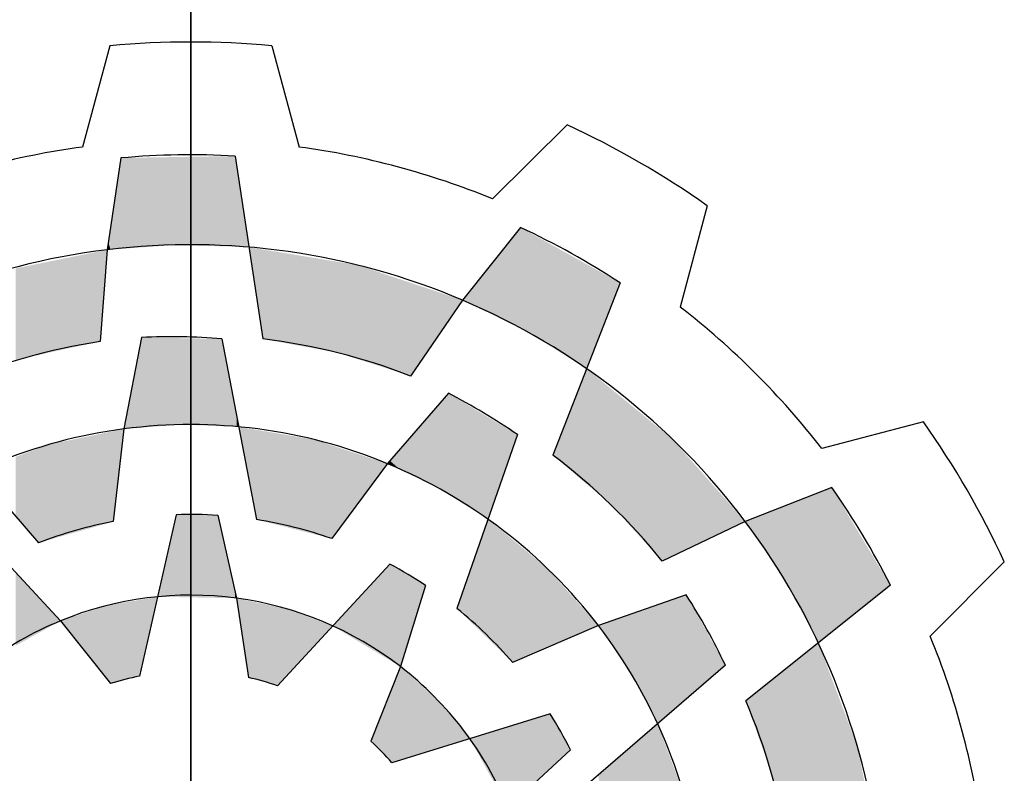
# Model space of a CAD drawing. Extents: x 301 to 1758, y -1795 to -744.
# Drawn here: x 437 to 469, y -844 to -819 of the extents above; entities that cross this region are included whole.
import ezdxf

# ---------------------------------------------------------------- set-up
doc = ezdxf.new("R2010")
doc.units = 0
doc.header["$MEASUREMENT"] = 0

# ---------------------------------------------------------------- blocks, each defined once
blk = doc.blocks.new('GUIDE LINES')
at = {"color": 5, "linetype": 'Continuous'}
for p, q in [((-1674.941, 1245.369), (-1674.941, 1163.96)), ((-1674.941, 1163.96), (-1674.941, 1245.369)), ((-1678.283, 1241.517), (-1679.415, 1237.333)), ((-1671.6, 1241.517), (-1670.468, 1237.333)), ((-1659.409, 1238.251), (-1662.481, 1235.193)), ((-1677.825, 1236.882), (-1678.399, 1233.087)), ((-1673.115, 1236.959), (-1671.971, 1229.405)), ((-1653.621, 1234.909), (-1654.733, 1230.72)), ((-1661.33, 1234.007), (-1663.724, 1231.008)), ((-1678.399, 1233.087), (-1678.685, 1229.3)), ((-1657.212, 1231.719), (-1659.999, 1224.605)), ((-1663.724, 1231.008), (-1665.866, 1227.871)), ((-1676.981, 1229.463), (-1677.704, 1225.688)), ((-1673.659, 1229.409), (-1672.228, 1221.943)), ((-1664.308, 1227.16), (-1666.822, 1224.253)), ((-1686.203, 1226.734), (-1681.231, 1220.985)), ((-1677.704, 1225.688), (-1678.145, 1221.859)), ((-1644.697, 1225.985), (-1648.886, 1224.873)), ((-1661.459, 1225.452), (-1663.952, 1218.271)), ((-1666.822, 1224.253), (-1669.119, 1221.157)), ((-1648.482, 1223.27), (-1652.055, 1221.87)), ((-1675.54, 1222.144), (-1677.053, 1215.474)), ((-1673.828, 1222.119), (-1673.052, 1218.695)), ((-1652.055, 1221.87), (-1655.478, 1220.224)), ((-1682.705, 1220.337), (-1680.32, 1217.76)), ((-1666.72, 1220.102), (-1671.365, 1215.082)), ((-1641.355, 1220.197), (-1644.412, 1217.125)), ((-1665.25, 1219.224), (-1666.29, 1215.87)), ((-1646.06, 1219.23), (-1652.03, 1214.462)), ((-1654.485, 1218.829), (-1658.116, 1217.569)), ((-1673.052, 1218.695), (-1672.562, 1215.419)), ((-1680.32, 1217.76), (-1678.258, 1215.167)), ((-1658.116, 1217.569), (-1661.653, 1216.036)), ((-1666.29, 1215.87), (-1667.504, 1212.788)), ((-1652.871, 1215.926), (-1658.621, 1210.954)), ((-1660.103, 1213.923), (-1666.635, 1211.898)), ((-1659.269, 1212.428), (-1661.846, 1210.043))]:
    blk.add_line(p, q, dxfattribs=at)
for centre, radius, start, end in [((-1674.941, 1204.664), 37.004, 84.8186, 95.1814), ((-1674.941, 1204.664), 37.004, 54.8186, 65.1814), ((-1674.941, 1204.664), 32.974, 97.7971, 112.2029), ((-1674.941, 1204.664), 32.346, 86.7624, 95.1138), ((-1674.941, 1204.664), 32.974, 67.7971, 82.2029), ((-1674.941, 1204.664), 32.346, 56.7624, 65.1138), ((-1674.941, 1204.664), 28.632, 96.9357, 126.9357), ((-1674.941, 1204.664), 28.632, 66.9357, 96.9357), ((-1674.941, 1204.664), 28.632, 36.9357, 66.9357), ((-1674.941, 1204.664), 32.974, 37.7971, 52.2029), ((-1674.941, 1204.664), 24.918, 98.6406, 113.1545), ((-1675.726, 1204.576), 24.918, 85.2433, 92.8862), ((-1674.941, 1204.664), 24.918, 68.6406, 83.1545), ((-1675.665, 1204.98), 24.918, 55.2433, 62.8862), ((-1674.941, 1204.664), 21.204, 97.4868, 127.4868), ((-1674.941, 1204.664), 21.204, 67.4868, 97.4868), ((-1674.941, 1204.664), 37.004, 24.8186, 35.1814), ((-1674.941, 1204.664), 24.918, 38.6406, 53.1545), ((-1674.941, 1204.664), 21.204, 37.4868, 67.4868), ((-1674.941, 1204.664), 32.346, 26.7624, 35.1138), ((-1674.941, 1204.664), 17.49, 86.3515, 91.9618), ((-1674.941, 1204.664), 17.49, 100.5548, 111.0747), ((-1674.941, 1204.664), 17.49, 70.5548, 81.0747), ((-1674.941, 1204.664), 28.632, 6.9357, 36.9357), ((-1674.941, 1204.664), 17.49, 56.3515, 61.9618), ((-1674.941, 1204.664), 14.157, 82.3288, 112.3288), ((-1675.41, 1205.299), 24.918, 25.2433, 32.8862), ((-1674.941, 1204.664), 14.157, 52.3288, 82.3288), ((-1674.941, 1204.664), 17.49, 40.5548, 51.0747), ((-1674.941, 1204.664), 14.157, 112.3288, 142.3288), ((-1674.941, 1204.664), 21.204, 7.4868, 37.4868), ((-1674.941, 1204.664), 32.974, 7.7971, 22.2029), ((-1674.941, 1204.664), 14.157, 22.3288, 52.3288), ((-1674.941, 1204.664), 11.014, 101.0534, 107.526), ((-1674.941, 1204.664), 11.014, 71.0534, 77.526), ((-1674.941, 1204.664), 24.918, 8.6406, 23.1545), ((-1674.941, 1204.664), 17.49, 26.3515, 31.9618), ((-1674.941, 1204.664), 11.014, 41.0534, 47.526)]:
    blk.add_arc(centre, radius, start, end, dxfattribs=at)
for points in [[(-1677.825, 1233.127), (-1678.258, 1234.016), (-1677.825, 1236.882)], [(-1677.704, 1233.136), (-1677.825, 1236.882), (-1677.704, 1236.884)], [(-1677.825, 1233.127), (-1677.825, 1236.882), (-1677.704, 1233.136)], [(-1677.053, 1233.181), (-1677.704, 1236.884), (-1677.053, 1236.895)], [(-1677.704, 1233.136), (-1677.704, 1236.884), (-1677.053, 1233.181)], [(-1676.981, 1233.186), (-1677.053, 1236.895), (-1676.981, 1236.896)], [(-1677.053, 1233.181), (-1677.053, 1236.895), (-1676.981, 1233.186)], [(-1676.309, 1233.233), (-1676.981, 1236.896), (-1676.309, 1236.907)], [(-1676.981, 1233.186), (-1676.981, 1236.896), (-1676.309, 1233.233)], [(-1675.54, 1233.287), (-1676.309, 1236.907), (-1675.54, 1236.919)], [(-1676.309, 1233.233), (-1676.309, 1236.907), (-1675.54, 1233.287)], [(-1675.475, 1233.292), (-1675.54, 1236.919), (-1675.475, 1236.92)], [(-1675.54, 1233.287), (-1675.54, 1236.919), (-1675.475, 1233.292)], [(-1675.336, 1233.287), (-1675.475, 1236.92), (-1675.336, 1236.923)], [(-1675.475, 1233.292), (-1675.475, 1236.92), (-1675.336, 1233.287)], [(-1673.828, 1233.238), (-1675.336, 1236.923), (-1673.828, 1236.947)], [(-1675.336, 1233.287), (-1675.336, 1236.923), (-1673.828, 1233.238)], [(-1673.659, 1233.232), (-1673.828, 1236.947), (-1673.659, 1236.95)], [(-1673.828, 1233.238), (-1673.828, 1236.947), (-1673.659, 1233.232)], [(-1673.115, 1233.215), (-1673.659, 1236.95), (-1673.115, 1236.959)], [(-1673.659, 1233.232), (-1673.659, 1236.95), (-1673.115, 1233.215)], [(-1673.115, 1233.215), (-1673.115, 1236.959), (-1673.052, 1233.213)], [(-1673.052, 1233.213), (-1673.115, 1236.959), (-1673.052, 1236.543)], [(-1673.052, 1233.213), (-1673.052, 1236.543), (-1672.963, 1233.21)], [(-1672.963, 1233.21), (-1673.052, 1236.543), (-1672.963, 1235.957)], [(-1672.963, 1233.21), (-1672.963, 1235.957), (-1672.545, 1233.196)], [(-1678.258, 1233.097), (-1678.351, 1233.404), (-1678.258, 1234.016)], [(-1678.258, 1233.097), (-1678.258, 1234.016), (-1677.825, 1233.127)], [(-1661.459, 1229.903), (-1661.653, 1233.603), (-1661.459, 1233.845)], [(-1661.33, 1229.84), (-1661.459, 1233.845), (-1661.33, 1234.007)], [(-1661.459, 1229.903), (-1661.459, 1233.845), (-1661.33, 1229.84)], [(-1661.33, 1229.84), (-1661.33, 1234.007), (-1661.09, 1229.723)], [(-1661.09, 1229.723), (-1661.33, 1234.007), (-1661.09, 1233.874)], [(-1661.09, 1229.723), (-1661.09, 1233.874), (-1660.229, 1229.188)], [(-1660.229, 1229.188), (-1661.09, 1233.874), (-1660.229, 1233.396)], [(-1678.351, 1233.09), (-1678.399, 1233.087), (-1678.351, 1233.404)], [(-1678.351, 1233.09), (-1678.351, 1233.404), (-1678.258, 1233.097)], [(-1661.653, 1229.998), (-1662.672, 1232.326), (-1661.653, 1233.603)], [(-1661.653, 1229.998), (-1661.653, 1233.603), (-1661.459, 1229.903)], [(-1660.229, 1229.188), (-1660.229, 1233.396), (-1659.999, 1229.045)], [(-1659.999, 1229.045), (-1660.229, 1233.396), (-1659.999, 1233.268)], [(-1678.685, 1229.3), (-1680.32, 1232.696), (-1678.685, 1233.029)], [(-1678.685, 1229.3), (-1678.685, 1233.029), (-1678.399, 1233.087)], [(-1672.228, 1231.1), (-1672.545, 1233.196), (-1672.228, 1233.144)], [(-1672.228, 1231.1), (-1672.228, 1233.144), (-1671.971, 1229.405)], [(-1671.971, 1229.405), (-1672.228, 1233.144), (-1671.971, 1233.102)], [(-1671.971, 1229.405), (-1671.971, 1233.102), (-1669.836, 1229.01)], [(-1669.836, 1229.01), (-1671.971, 1233.102), (-1669.836, 1232.749)], [(-1659.999, 1229.045), (-1659.999, 1233.268), (-1658.6, 1228.175)], [(-1658.6, 1228.175), (-1659.999, 1233.268), (-1658.6, 1232.49)], [(-1680.81, 1228.838), (-1681.231, 1232.511), (-1680.81, 1232.597)], [(-1680.32, 1228.944), (-1680.81, 1232.597), (-1680.32, 1232.696)], [(-1680.81, 1228.838), (-1680.81, 1232.597), (-1680.32, 1228.944)], [(-1680.32, 1228.944), (-1680.32, 1232.696), (-1678.685, 1229.3)], [(-1669.836, 1229.01), (-1669.836, 1232.749), (-1669.119, 1228.878)], [(-1669.119, 1228.878), (-1669.836, 1232.749), (-1669.119, 1232.631)], [(-1669.119, 1228.878), (-1669.119, 1232.631), (-1668.87, 1228.832)], [(-1668.87, 1228.832), (-1669.119, 1232.631), (-1668.87, 1232.59)], [(-1668.87, 1228.832), (-1668.87, 1232.59), (-1668.047, 1228.569)], [(-1668.047, 1228.569), (-1668.87, 1232.59), (-1668.047, 1232.454)], [(-1681.767, 1228.63), (-1682.175, 1232.319), (-1681.767, 1232.402)], [(-1682.175, 1228.485), (-1682.175, 1232.319), (-1681.767, 1228.63)], [(-1681.231, 1228.746), (-1681.767, 1232.402), (-1681.231, 1232.511)], [(-1681.767, 1228.63), (-1681.767, 1232.402), (-1681.231, 1228.746)], [(-1681.231, 1228.746), (-1681.231, 1232.511), (-1680.81, 1228.838)], [(-1668.047, 1228.569), (-1668.047, 1232.454), (-1666.822, 1228.177)], [(-1666.822, 1228.177), (-1668.047, 1232.454), (-1666.822, 1232.044)], [(-1662.672, 1230.495), (-1663.724, 1231.008), (-1662.672, 1232.326)], [(-1662.672, 1230.495), (-1662.672, 1232.326), (-1661.653, 1229.998)], [(-1658.6, 1228.175), (-1658.6, 1232.49), (-1658.116, 1229.412)], [(-1658.116, 1229.412), (-1658.6, 1232.49), (-1658.116, 1232.221)], [(-1658.116, 1229.412), (-1658.116, 1232.221), (-1657.6, 1230.729)], [(-1657.6, 1230.729), (-1658.116, 1232.221), (-1657.6, 1231.934)], [(-1666.822, 1228.177), (-1666.822, 1232.044), (-1665.866, 1227.871)], [(-1665.866, 1227.871), (-1666.822, 1232.044), (-1665.866, 1231.724)], [(-1665.866, 1227.871), (-1665.866, 1231.724), (-1663.724, 1231.008)], [(-1657.6, 1230.729), (-1657.6, 1231.934), (-1657.212, 1231.719)], [(-1676.981, 1225.742), (-1677.053, 1229.084), (-1676.981, 1229.463)], [(-1676.981, 1225.742), (-1676.981, 1229.463), (-1676.309, 1225.792)], [(-1676.309, 1225.792), (-1676.981, 1229.463), (-1676.309, 1229.452)], [(-1676.309, 1225.792), (-1676.309, 1229.452), (-1675.54, 1225.85)], [(-1675.54, 1225.85), (-1676.309, 1229.452), (-1675.54, 1229.439)], [(-1675.54, 1225.85), (-1675.54, 1229.439), (-1675.475, 1225.855)], [(-1675.475, 1225.855), (-1675.54, 1229.439), (-1675.475, 1229.438)], [(-1675.475, 1225.855), (-1675.475, 1229.438), (-1675.336, 1225.865)], [(-1675.336, 1225.865), (-1675.475, 1229.438), (-1675.336, 1229.436)], [(-1675.336, 1225.865), (-1675.336, 1229.436), (-1673.828, 1225.809)], [(-1673.828, 1225.809), (-1675.336, 1229.436), (-1673.828, 1229.411)], [(-1673.828, 1225.809), (-1673.828, 1229.411), (-1673.659, 1225.802)], [(-1673.659, 1225.802), (-1673.828, 1229.411), (-1673.659, 1229.409)], [(-1673.659, 1225.802), (-1673.659, 1229.409), (-1673.115, 1225.782)], [(-1673.115, 1225.782), (-1673.659, 1229.409), (-1673.115, 1226.567)], [(-1677.053, 1225.737), (-1677.704, 1225.688), (-1677.053, 1229.084)], [(-1677.053, 1225.737), (-1677.053, 1229.084), (-1676.981, 1225.742)], [(-1658.6, 1223.412), (-1659.999, 1224.605), (-1658.6, 1228.175)], [(-1658.6, 1223.412), (-1658.6, 1228.175), (-1658.116, 1222.999)], [(-1658.116, 1222.999), (-1658.6, 1228.175), (-1658.116, 1227.778)], [(-1658.116, 1222.999), (-1658.116, 1227.778), (-1657.6, 1222.558)], [(-1657.6, 1222.558), (-1658.116, 1227.778), (-1657.6, 1227.355)], [(-1657.6, 1222.558), (-1657.6, 1227.355), (-1657.212, 1222.132)], [(-1657.212, 1222.132), (-1657.6, 1227.355), (-1657.212, 1227.037)], [(-1664.308, 1222.986), (-1664.683, 1226.726), (-1664.308, 1227.16)], [(-1664.308, 1222.986), (-1664.308, 1227.16), (-1663.952, 1222.763)], [(-1663.952, 1222.763), (-1664.308, 1227.16), (-1663.952, 1226.947)], [(-1663.952, 1222.763), (-1663.952, 1226.947), (-1663.724, 1222.62)], [(-1663.724, 1222.62), (-1663.952, 1226.947), (-1663.724, 1226.81)], [(-1657.212, 1222.132), (-1657.212, 1227.037), (-1655.478, 1220.224)], [(-1655.478, 1220.224), (-1657.212, 1227.037), (-1655.478, 1225.614)], [(-1673.115, 1225.782), (-1673.115, 1226.567), (-1673.052, 1225.779)], [(-1673.052, 1225.779), (-1673.115, 1226.567), (-1673.052, 1226.239)], [(-1664.683, 1223.222), (-1665.25, 1226.071), (-1664.683, 1226.726)], [(-1664.683, 1223.222), (-1664.683, 1226.726), (-1664.308, 1222.986)], [(-1663.724, 1222.62), (-1663.724, 1226.81), (-1662.672, 1221.958)], [(-1662.672, 1221.958), (-1663.724, 1226.81), (-1662.672, 1226.179)], [(-1673.052, 1225.779), (-1673.052, 1226.239), (-1672.963, 1225.776)], [(-1665.25, 1223.495), (-1666.29, 1224.869), (-1665.25, 1226.071)], [(-1665.25, 1223.495), (-1665.25, 1226.071), (-1664.683, 1223.222)], [(-1662.672, 1221.958), (-1662.672, 1226.179), (-1661.653, 1224.895)], [(-1661.653, 1224.895), (-1662.672, 1226.179), (-1661.653, 1225.568)], [(-1678.145, 1221.859), (-1678.145, 1225.596), (-1677.704, 1225.688)], [(-1672.545, 1223.597), (-1672.963, 1225.776), (-1672.545, 1225.705)], [(-1672.545, 1223.597), (-1672.545, 1225.705), (-1672.228, 1221.943)], [(-1672.228, 1221.943), (-1672.545, 1225.705), (-1672.228, 1225.651)], [(-1672.228, 1221.943), (-1672.228, 1225.651), (-1671.971, 1221.878)], [(-1671.971, 1221.878), (-1672.228, 1225.651), (-1671.971, 1225.608)], [(-1678.685, 1221.706), (-1680.32, 1225.143), (-1678.685, 1225.483)], [(-1678.399, 1221.787), (-1678.685, 1225.483), (-1678.399, 1225.543)], [(-1678.685, 1221.706), (-1678.685, 1225.483), (-1678.399, 1221.787)], [(-1678.145, 1221.859), (-1678.399, 1225.543), (-1678.145, 1225.596)], [(-1678.399, 1221.787), (-1678.399, 1225.543), (-1678.145, 1221.859)], [(-1671.971, 1221.878), (-1671.971, 1225.608), (-1669.836, 1221.338)], [(-1669.836, 1221.338), (-1671.971, 1225.608), (-1669.836, 1225.245)], [(-1669.836, 1221.338), (-1669.836, 1225.245), (-1669.119, 1221.157)], [(-1669.119, 1221.157), (-1669.836, 1225.245), (-1669.119, 1225.009)], [(-1661.653, 1224.895), (-1661.653, 1225.568), (-1661.459, 1225.452)], [(-1655.478, 1220.224), (-1655.478, 1225.614), (-1655.076, 1220.418)], [(-1655.076, 1220.418), (-1655.478, 1225.614), (-1655.076, 1225.284)], [(-1655.076, 1220.418), (-1655.076, 1225.284), (-1652.055, 1221.87)], [(-1681.231, 1220.985), (-1681.767, 1224.685), (-1681.231, 1224.884)], [(-1680.81, 1221.104), (-1681.231, 1224.884), (-1680.81, 1225.04)], [(-1681.231, 1220.985), (-1681.231, 1224.884), (-1680.81, 1221.104)], [(-1680.32, 1221.243), (-1680.81, 1225.04), (-1680.32, 1225.143)], [(-1680.81, 1221.104), (-1680.81, 1225.04), (-1680.32, 1221.243)], [(-1680.32, 1221.243), (-1680.32, 1225.143), (-1678.685, 1221.706)], [(-1669.119, 1221.157), (-1669.119, 1225.009), (-1668.87, 1221.493)], [(-1668.87, 1221.493), (-1669.119, 1225.009), (-1668.87, 1224.927)], [(-1668.87, 1221.493), (-1668.87, 1224.927), (-1668.047, 1222.601)], [(-1668.047, 1222.601), (-1668.87, 1224.927), (-1668.047, 1224.656)], [(-1666.29, 1223.996), (-1666.72, 1224.371), (-1666.29, 1224.869)], [(-1666.29, 1223.996), (-1666.29, 1224.869), (-1665.25, 1223.495)], [(-1681.767, 1221.605), (-1682.175, 1224.534), (-1681.767, 1224.685)], [(-1682.175, 1222.077), (-1682.175, 1224.534), (-1681.767, 1221.605)], [(-1681.767, 1221.605), (-1681.767, 1224.685), (-1681.231, 1220.985)], [(-1668.047, 1222.601), (-1668.047, 1224.656), (-1666.822, 1224.253)], [(-1666.72, 1224.203), (-1666.822, 1224.253), (-1666.72, 1224.371)], [(-1666.72, 1224.203), (-1666.72, 1224.371), (-1666.29, 1223.996)], [(-1648.482, 1217.296), (-1649.034, 1223.054), (-1648.482, 1223.27)], [(-1648.482, 1217.296), (-1648.482, 1223.27), (-1647.428, 1218.138)], [(-1647.428, 1218.138), (-1648.482, 1223.27), (-1647.428, 1221.511)], [(-1649.034, 1216.855), (-1650.306, 1222.555), (-1649.034, 1223.054)], [(-1649.034, 1216.855), (-1649.034, 1223.054), (-1648.482, 1217.296)], [(-1650.416, 1219.44), (-1650.976, 1222.293), (-1650.416, 1222.512)], [(-1650.306, 1219.234), (-1650.416, 1222.512), (-1650.306, 1222.555)], [(-1650.416, 1219.44), (-1650.416, 1222.512), (-1650.306, 1219.234)], [(-1650.306, 1219.234), (-1650.306, 1222.555), (-1649.034, 1216.855)], [(-1675.54, 1218.741), (-1676.309, 1218.755), (-1675.54, 1222.144)], [(-1675.54, 1218.741), (-1675.54, 1222.144), (-1675.475, 1218.74)], [(-1675.475, 1218.74), (-1675.54, 1222.144), (-1675.475, 1222.143)], [(-1675.475, 1218.74), (-1675.475, 1222.143), (-1675.336, 1218.737)], [(-1675.336, 1218.737), (-1675.475, 1222.143), (-1675.336, 1222.141)], [(-1675.336, 1218.737), (-1675.336, 1222.141), (-1673.828, 1218.709)], [(-1673.828, 1218.709), (-1675.336, 1222.141), (-1673.828, 1222.119)], [(-1673.828, 1218.709), (-1673.828, 1222.119), (-1673.659, 1218.706)], [(-1673.659, 1218.706), (-1673.828, 1222.119), (-1673.659, 1221.374)], [(-1662.672, 1217.027), (-1663.724, 1218.927), (-1662.672, 1221.958)], [(-1662.672, 1217.027), (-1662.672, 1221.958), (-1661.653, 1216.036)], [(-1661.653, 1216.036), (-1662.672, 1221.958), (-1661.653, 1221.114)], [(-1650.976, 1220.27), (-1652.03, 1221.88), (-1650.976, 1222.293)], [(-1650.976, 1220.27), (-1650.976, 1222.293), (-1650.416, 1219.44)], [(-1652.03, 1221.833), (-1652.055, 1221.87), (-1652.03, 1221.88)], [(-1652.03, 1221.833), (-1652.03, 1221.88), (-1650.976, 1220.27)], [(-1673.659, 1218.706), (-1673.659, 1221.374), (-1673.115, 1218.696)], [(-1673.115, 1218.696), (-1673.659, 1221.374), (-1673.115, 1218.972)], [(-1647.428, 1218.138), (-1647.428, 1221.511), (-1646.519, 1218.863)], [(-1646.519, 1218.863), (-1647.428, 1221.511), (-1646.519, 1219.995)], [(-1661.653, 1216.036), (-1661.653, 1221.114), (-1661.459, 1216.12)], [(-1661.459, 1216.12), (-1661.653, 1221.114), (-1661.459, 1220.953)], [(-1661.459, 1216.12), (-1661.459, 1220.953), (-1661.33, 1216.176)], [(-1661.33, 1216.176), (-1661.459, 1220.953), (-1661.33, 1220.846)], [(-1661.33, 1216.176), (-1661.33, 1220.846), (-1661.09, 1216.28)], [(-1661.09, 1216.28), (-1661.33, 1220.846), (-1661.09, 1220.647)], [(-1661.09, 1216.28), (-1661.09, 1220.647), (-1660.229, 1216.653)], [(-1660.229, 1216.653), (-1661.09, 1220.647), (-1660.229, 1219.934)], [(-1666.822, 1216.191), (-1669.08, 1217.551), (-1666.822, 1219.991)], [(-1666.72, 1216.129), (-1666.822, 1219.991), (-1666.72, 1220.102)], [(-1666.822, 1216.191), (-1666.822, 1219.991), (-1666.72, 1216.129)], [(-1666.72, 1216.129), (-1666.72, 1220.102), (-1666.29, 1215.87)], [(-1666.29, 1215.87), (-1666.72, 1220.102), (-1666.29, 1219.845)], [(-1660.229, 1216.653), (-1660.229, 1219.934), (-1659.999, 1216.753)], [(-1659.999, 1216.753), (-1660.229, 1219.934), (-1659.999, 1219.677)], [(-1646.519, 1218.863), (-1646.519, 1219.995), (-1646.06, 1219.23)], [(-1682.175, 1216.734), (-1682.175, 1219.765), (-1681.767, 1216.96)], [(-1681.767, 1216.96), (-1682.175, 1219.765), (-1681.767, 1219.324)], [(-1666.29, 1215.87), (-1666.29, 1219.845), (-1665.25, 1219.224)], [(-1659.999, 1216.753), (-1659.999, 1219.677), (-1658.6, 1217.359)], [(-1658.6, 1217.359), (-1659.999, 1219.677), (-1658.6, 1218.111)], [(-1681.767, 1216.96), (-1681.767, 1219.324), (-1681.231, 1217.256)], [(-1681.231, 1217.256), (-1681.767, 1219.324), (-1681.231, 1218.744)], [(-1681.231, 1217.256), (-1681.231, 1218.744), (-1680.81, 1217.489)], [(-1680.81, 1217.489), (-1681.231, 1218.744), (-1680.81, 1218.289)], [(-1676.981, 1215.795), (-1676.981, 1218.64), (-1676.309, 1218.755)], [(-1673.115, 1218.696), (-1673.115, 1218.972), (-1673.052, 1218.695)], [(-1663.724, 1218.05), (-1663.952, 1218.271), (-1663.724, 1218.927)], [(-1663.724, 1218.05), (-1663.724, 1218.927), (-1662.672, 1217.027)], [(-1654.565, 1214.461), (-1655.669, 1218.418), (-1654.565, 1218.801)], [(-1654.485, 1214.531), (-1654.565, 1218.801), (-1654.485, 1218.829)], [(-1654.565, 1214.461), (-1654.565, 1218.801), (-1654.485, 1214.531)], [(-1654.485, 1214.531), (-1654.485, 1218.829), (-1653.918, 1215.021)], [(-1653.918, 1215.021), (-1654.485, 1218.829), (-1653.918, 1217.809)], [(-1678.399, 1215.344), (-1680.32, 1217.76), (-1678.399, 1218.389)], [(-1678.351, 1215.284), (-1678.399, 1218.389), (-1678.351, 1218.405)], [(-1678.399, 1215.344), (-1678.399, 1218.389), (-1678.351, 1215.284)], [(-1678.258, 1215.167), (-1678.351, 1218.405), (-1678.258, 1218.421)], [(-1678.351, 1215.284), (-1678.351, 1218.405), (-1678.258, 1215.167)], [(-1677.825, 1215.278), (-1678.258, 1218.421), (-1677.825, 1218.495)], [(-1678.258, 1215.167), (-1678.258, 1218.421), (-1677.825, 1215.278)], [(-1677.704, 1215.309), (-1677.825, 1218.495), (-1677.704, 1218.516)], [(-1677.825, 1215.278), (-1677.825, 1218.495), (-1677.704, 1215.309)], [(-1677.053, 1215.474), (-1677.704, 1218.516), (-1677.053, 1218.627)], [(-1677.704, 1215.309), (-1677.704, 1218.516), (-1677.053, 1215.474)], [(-1676.981, 1215.795), (-1677.053, 1218.627), (-1676.981, 1218.64)], [(-1677.053, 1215.474), (-1677.053, 1218.627), (-1676.981, 1215.795)], [(-1672.562, 1215.419), (-1673.052, 1218.695), (-1672.562, 1218.592)], [(-1672.562, 1215.419), (-1672.562, 1218.592), (-1671.365, 1215.082)], [(-1671.365, 1215.082), (-1672.562, 1218.592), (-1671.365, 1218.34)], [(-1671.365, 1215.082), (-1671.365, 1218.34), (-1671.024, 1215.451)], [(-1671.024, 1215.451), (-1671.365, 1218.34), (-1671.024, 1218.269)], [(-1655.669, 1213.507), (-1656.778, 1218.033), (-1655.669, 1218.418)], [(-1655.669, 1213.507), (-1655.669, 1218.418), (-1654.565, 1214.461)], [(-1680.81, 1217.489), (-1680.81, 1218.289), (-1680.32, 1217.76)], [(-1671.024, 1215.451), (-1671.024, 1218.269), (-1669.08, 1217.551)], [(-1658.6, 1217.359), (-1658.6, 1218.111), (-1658.116, 1217.569)], [(-1656.778, 1215.606), (-1657.747, 1217.697), (-1656.778, 1218.033)], [(-1656.778, 1215.606), (-1656.778, 1218.033), (-1655.669, 1213.507)], [(-1657.747, 1217.028), (-1658.116, 1217.569), (-1657.747, 1217.697)], [(-1657.747, 1217.028), (-1657.747, 1217.697), (-1656.778, 1215.606)], [(-1653.918, 1215.021), (-1653.918, 1217.809), (-1652.871, 1215.926)], [(-1649.034, 1208.312), (-1650.306, 1215.839), (-1649.034, 1216.855)], [(-1649.034, 1208.312), (-1649.034, 1216.855), (-1648.482, 1208.27)], [(-1648.482, 1208.27), (-1649.034, 1216.855), (-1648.482, 1215.389)], [(-1666.29, 1212.005), (-1666.635, 1214.992), (-1666.29, 1215.87)], [(-1666.29, 1212.005), (-1666.29, 1215.87), (-1664.747, 1212.484)], [(-1664.747, 1212.484), (-1666.29, 1215.87), (-1664.747, 1214.487)], [(-1650.416, 1208.915), (-1650.976, 1215.304), (-1650.416, 1215.751)], [(-1650.306, 1208.408), (-1650.416, 1215.751), (-1650.306, 1215.839)], [(-1650.416, 1208.915), (-1650.416, 1215.751), (-1650.306, 1208.408)], [(-1650.306, 1208.408), (-1650.306, 1215.839), (-1649.034, 1208.312)], [(-1650.976, 1211.49), (-1652.03, 1214.462), (-1650.976, 1215.304)], [(-1650.976, 1211.49), (-1650.976, 1215.304), (-1650.416, 1208.915)], [(-1648.482, 1208.27), (-1648.482, 1215.389), (-1647.428, 1208.19)], [(-1647.428, 1208.19), (-1648.482, 1215.389), (-1647.428, 1212.589)], [(-1666.635, 1211.898), (-1667.504, 1212.788), (-1666.635, 1214.992)], [(-1666.635, 1211.898), (-1666.635, 1214.992), (-1666.29, 1212.005)], [(-1664.747, 1212.484), (-1664.747, 1214.487), (-1663.422, 1212.894)], [(-1660.103, 1211.656), (-1661.846, 1213.383), (-1660.103, 1213.923)], [(-1660.103, 1211.656), (-1660.103, 1213.923), (-1659.269, 1212.428)], [(-1655.669, 1207.629), (-1656.778, 1212.547), (-1655.669, 1213.507)], [(-1655.669, 1207.629), (-1655.669, 1213.507), (-1654.565, 1207.502)], [(-1654.565, 1207.502), (-1655.669, 1213.507), (-1654.565, 1210.533)], [(-1661.846, 1210.043), (-1663.422, 1212.894), (-1661.846, 1213.383)], [(-1661.846, 1210.043), (-1661.846, 1213.383), (-1660.103, 1211.656)], [(-1656.778, 1207.757), (-1657.747, 1211.709), (-1656.778, 1212.547)], [(-1656.778, 1207.757), (-1656.778, 1212.547), (-1655.669, 1207.629)], [(-1647.428, 1208.19), (-1647.428, 1212.589), (-1646.519, 1208.122)], [(-1657.747, 1207.868), (-1658.116, 1211.39), (-1657.747, 1211.709)], [(-1657.747, 1207.868), (-1657.747, 1211.709), (-1656.778, 1207.757)]]:
    blk.add_solid(points, dxfattribs=at)
blk = doc.blocks.new('GUIDE LINES1')
at = {"color": 3, "linetype": 'Continuous'}
blk.add_blockref('GUIDE LINES', (0, 0), dxfattribs=at)

msp = doc.modelspace()

# ---------------------------------------------------------------- block references
at = {"color": 3, "linetype": 'Continuous', "xscale": 0.7852905982651305, "yscale": 0.7852905982651305, "zscale": 0.7852905982651305}
msp.add_blockref('GUIDE LINES1', (1758.021, -1795.14), dxfattribs=at)

doc.saveas('drawing.dxf')
